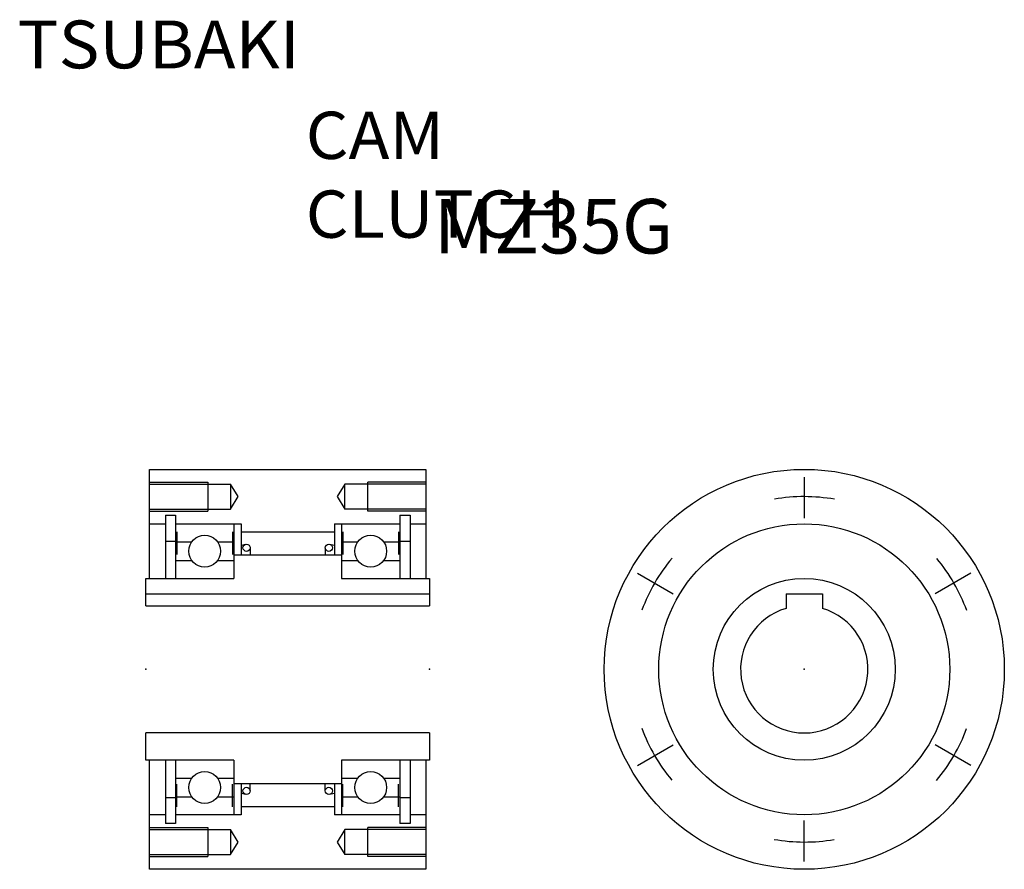
# Model space of a CAD drawing. Extents: x -147 to 124, y -116 to 118.
import ezdxf

# ---------------------------------------------------------------- set-up
doc = ezdxf.new("R2010")
doc.units = 0
doc.linetypes.add('CENTER', pattern=[50.8, 31.75, -6.35, 6.35, -6.35])
doc.layers.get('0').update_dxf_attribs({"linetype": 'CONTINUOUS'})
doc.layers.add('LY_3', color=7, linetype='CONTINUOUS')

msp = doc.modelspace()

# ---------------------------------------------------------------- linework, layer by layer
at = {"layer": 'LY_3', "color": 3, "linetype": 'CONTINUOUS'}
for p, q in [((-111.18, -5.7), (-35.18, -5.7)), ((-111.18, -35.7), (-111.18, -5.7)), ((-35.18, -5.7), (-35.18, -35.7)), ((-111.18, -9.75), (-88.88, -9.75)), ((-95.18, -9.2), (-95.18, -17.2)), ((-88.88, -9.75), (-88.88, -16.65)), ((-86.81, -13.2), (-88.88, -9.75)), ((-57.48, -9.75), (-59.56, -13.2)), ((-57.48, -16.65), (-57.48, -9.75)), ((-35.18, -9.75), (-57.48, -9.75)), ((-51.18, -17.2), (-51.18, -9.2)), ((-88.88, -16.65), (-86.81, -13.2)), ((-59.56, -13.2), (-57.48, -16.65)), ((-111.18, -16.65), (-88.88, -16.65)), ((-106.81, -18.28), (-104.01, -18.28)), ((-106.81, -18.28), (-106.81, -35.7)), ((-104.01, -18.28), (-104.01, -35.7)), ((-35.18, -16.65), (-57.48, -16.65)), ((-42.36, -18.28), (-39.56, -18.28)), ((-42.36, -18.28), (-42.36, -35.7)), ((-39.56, -18.28), (-39.56, -35.7)), ((-111.18, -20.7), (-106.81, -20.7)), ((-104.01, -20.7), (-86.01, -20.7)), ((-88.01, -20.7), (-88.01, -35.7)), ((-86.01, -20.7), (-86.01, -29.19)), ((-60.36, -20.7), (-42.36, -20.7)), ((-60.36, -20.7), (-60.36, -29.19)), ((-58.36, -20.7), (-58.36, -35.7)), ((-39.56, -20.7), (-35.18, -20.7)), ((-103.7, -22.88), (-103.7, -29.16)), ((-88.33, -22.88), (-88.33, -29.16)), ((-86.01, -22.91), (-60.36, -22.91)), ((-58.05, -22.88), (-58.05, -29.16)), ((-42.68, -22.88), (-42.68, -29.16)), ((-106.81, -25.42), (-104.01, -25.42)), ((-104.01, -25.6), (-99.52, -25.6)), ((-92.51, -25.6), (-88.01, -25.6)), ((-86.01, -26.53), (-84.66, -26.32)), ((-61.72, -26.32), (-60.36, -26.53)), ((-58.36, -25.6), (-53.87, -25.6)), ((-46.86, -25.6), (-42.36, -25.6)), ((-42.36, -25.42), (-39.56, -25.42)), ((-88.01, -29.19), (-58.36, -29.19)), ((-83.53, -27.08), (-83.53, -29.19)), ((-62.85, -27.28), (-62.85, -29.19)), ((-104.01, -30.8), (-99.52, -30.8)), ((-92.51, -30.8), (-88.01, -30.8)), ((-58.36, -30.8), (-53.87, -30.8)), ((-46.86, -30.8), (-42.36, -30.8)), ((-112.18, -35.7), (-88.01, -35.7)), ((-112.18, -43.2), (-112.18, -35.7)), ((-58.36, -35.7), (-34.18, -35.7)), ((-34.18, -35.7), (-34.18, -43.2)), ((-112.18, -39.9), (-34.18, -39.9)), ((63.82, -39.9), (63.82, -43.93)), ((63.82, -39.9), (73.82, -39.9)), ((73.82, -39.9), (73.82, -43.93)), ((-112.18, -43.2), (-34.18, -43.2)), ((-112.18, -85.7), (-112.18, -78.2)), ((-34.18, -78.2), (-112.18, -78.2)), ((-34.18, -78.2), (-34.18, -85.7)), ((-88.01, -85.7), (-112.18, -85.7)), ((-111.18, -115.7), (-111.18, -85.7)), ((-106.81, -85.7), (-106.81, -103.13)), ((-104.01, -85.7), (-104.01, -103.13)), ((-88.01, -85.7), (-88.01, -100.7)), ((-34.18, -85.7), (-58.36, -85.7)), ((-58.36, -85.7), (-58.36, -100.7)), ((-42.36, -85.7), (-42.36, -103.13)), ((-39.56, -85.7), (-39.56, -103.13)), ((-35.18, -85.7), (-35.18, -115.7)), ((-104.01, -90.6), (-99.52, -90.6)), ((-92.51, -90.6), (-88.01, -90.6)), ((-58.36, -90.6), (-53.87, -90.6)), ((-46.86, -90.6), (-42.36, -90.6)), ((-103.7, -98.53), (-103.7, -92.25)), ((-88.33, -98.53), (-88.33, -92.25)), ((-58.36, -92.22), (-88.01, -92.22)), ((-86.01, -92.22), (-86.01, -100.7)), ((-83.53, -94.13), (-83.53, -92.22)), ((-62.85, -94.13), (-62.85, -92.22)), ((-60.36, -92.22), (-60.36, -100.7)), ((-58.05, -98.53), (-58.05, -92.25)), ((-42.68, -98.53), (-42.68, -92.25)), ((-106.81, -95.99), (-104.01, -95.99)), ((-104.01, -95.8), (-99.52, -95.8)), ((-92.51, -95.8), (-88.01, -95.8)), ((-84.66, -95.09), (-86.01, -94.88)), ((-60.36, -94.88), (-61.72, -95.09)), ((-58.36, -95.8), (-53.87, -95.8)), ((-46.86, -95.8), (-42.36, -95.8)), ((-42.36, -95.99), (-39.56, -95.99)), ((-60.36, -98.5), (-86.01, -98.5)), ((-106.81, -100.7), (-111.18, -100.7)), ((-86.01, -100.7), (-104.01, -100.7)), ((-42.36, -100.7), (-60.36, -100.7)), ((-35.18, -100.7), (-39.56, -100.7)), ((-111.18, -104.75), (-88.88, -104.75)), ((-104.01, -103.13), (-106.81, -103.13)), ((-95.18, -104.2), (-95.18, -112.2)), ((-88.88, -104.75), (-88.88, -111.65)), ((-86.81, -108.2), (-88.88, -104.75)), ((-57.48, -104.75), (-59.56, -108.2)), ((-57.48, -111.65), (-57.48, -104.75)), ((-35.18, -104.75), (-57.48, -104.75)), ((-51.18, -112.2), (-51.18, -104.2)), ((-39.56, -103.13), (-42.36, -103.13)), ((-88.88, -111.65), (-86.81, -108.2)), ((-59.56, -108.2), (-57.48, -111.65)), ((-111.18, -111.65), (-88.88, -111.65)), ((-35.18, -111.65), (-57.48, -111.65)), ((-35.18, -115.7), (-111.18, -115.7))]:
    msp.add_line(p, q, dxfattribs=at)
at = {"layer": 'LY_3', "color": 80, "linetype": 'CENTER'}
for p, q in [((68.82, -7.82), (68.82, -19.1)), ((23.02, -34.26), (32.79, -39.9)), ((114.61, -34.26), (104.84, -39.9)), ((23.02, -87.14), (32.79, -81.51)), ((114.61, -87.14), (104.84, -81.51)), ((68.82, -113.59), (68.82, -102.31))]:
    msp.add_line(p, q, dxfattribs=at)
at = {"layer": 'LY_3', "color": 80, "linetype": 'CONTINUOUS'}
for p, q in [((-111.18, -9.2), (-95.18, -9.2)), ((-35.18, -9.2), (-51.18, -9.2)), ((-111.18, -17.2), (-95.18, -17.2)), ((-35.18, -17.2), (-51.18, -17.2)), ((-111.18, -104.2), (-95.18, -104.2)), ((-35.18, -104.2), (-51.18, -104.2)), ((-111.18, -112.2), (-95.18, -112.2)), ((-35.18, -112.2), (-51.18, -112.2))]:
    msp.add_line(p, q, dxfattribs=at)
at = {"layer": 'LY_3', "color": 3, "linetype": 'CONTINUOUS'}
for centre, radius in [((68.82, -60.7), 55), ((68.82, -60.7), 40), ((-96.01, -28.2), 4.37), ((-50.36, -28.2), 4.37), ((-84.5, -27.28), 0.975), ((-61.87, -27.28), 0.975), ((68.82, -60.7), 25), ((-96.01, -93.2), 4.37), ((-50.36, -93.2), 4.37), ((-84.5, -94.13), 0.975), ((-61.87, -94.13), 0.975)]:
    msp.add_circle(centre, radius, dxfattribs=at)
at = {"layer": 'LY_3', "color": 80, "linetype": 'CENTER'}
for start, end in [(79.9212, 99.9551), (139.9212, 159.9551), (19.9212, 39.9552), (199.9212, 219.9551), (319.9212, 339.9552), (259.9212, 279.9552)]:
    msp.add_arc((68.82, -60.7), 47.5, start, end, dxfattribs=at)
at = {"layer": 'LY_3', "color": 3, "linetype": 'CONTINUOUS'}
msp.add_arc((68.82, -60.7), 17.5, 106.6016, 73.3984, dxfattribs=at)
at = {"layer": 'LY_3', "color": 172, "linetype": 'CONTINUOUS'}
for p in [(-112.18, -60.7), (-34.18, -60.7), (68.82, -60.7)]:
    msp.add_point(p, dxfattribs=at)

# ---------------------------------------------------------------- texts
at = {"color": 110, "linetype": 'CONTINUOUS', "insert": (-147.45, 117.74), "char_height": 13.15, "attachment_point": 1}
msp.add_mtext('\\W1.050;\\A1;TSUBAKI', dxfattribs=at)
at = {"layer": 'LY_3', "color": 110, "linetype": 'CONTINUOUS', "attachment_point": 1}
for s, insert, char_height in [('\\W1.042;\\A1;CAM CLUTCH', (-68.24, 92.67), 13), ('\\A1;MZ35G', (-33, 68.67), 15)]:
    msp.add_mtext(s, dxfattribs=dict(at, insert=insert, char_height=char_height))

doc.saveas('drawing.dxf')
